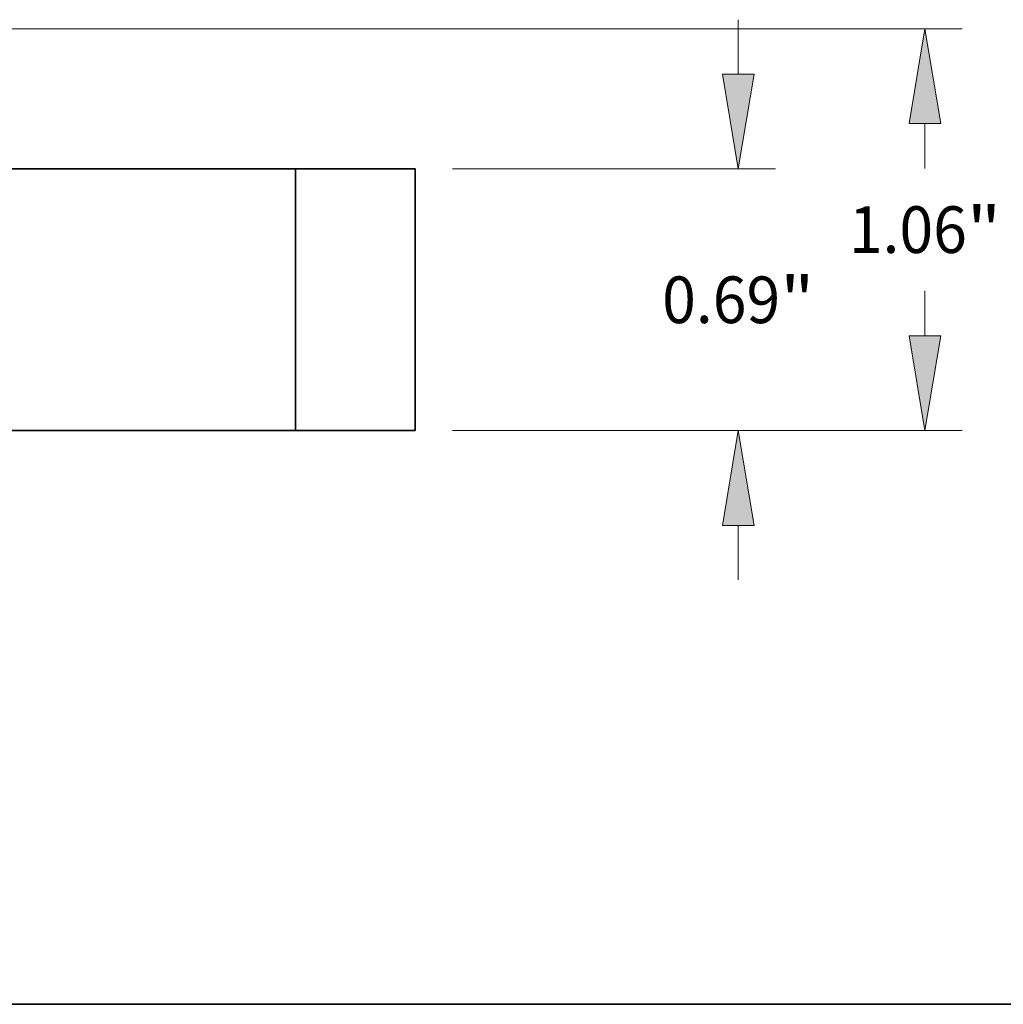
# Model space of a CAD drawing. Extents: x 0 to 10.8, y 0 to 8.2.
# Drawn here: x 4.6 to 6.7, y 0.2 to 2.3 of the extents above; entities that cross this region are included whole.
import ezdxf
from ezdxf.enums import TextEntityAlignment as Align

# ---------------------------------------------------------------- set-up
doc = ezdxf.new("R2010")
doc.units = 0
doc.header["$MEASUREMENT"] = 0
doc.layers.get('0').update_dxf_attribs({"lineweight": 13})
doc.layers.add('1', color=7, linetype='Continuous', lineweight=13)
doc.styles.get("Standard").update_dxf_attribs({"font": 'isocp.shx'})

# ---------------------------------------------------------------- blocks, each defined once
blk = doc.blocks.new('BLOCK18')
at = {"color": 7, "lineweight": 13, "ltscale": 0.003593}
for p, q in [((3.292124, 0.939997), (3.292124, 1.083701)), ((3.292124, -0.393701), (3.292124, -0.249997))]:
    blk.add_line(p, q, dxfattribs=at)
at = {"color": 7, "lineweight": 13, "ltscale": 0.03937}
for p, q in [((2.538425, 0.69), (3.390549, 0.69)), ((2.538425, 0), (3.390549, 0))]:
    blk.add_line(p, q, dxfattribs=at)
for points in [[(3.250458, 0.939997), (3.292124, 0.69), (3.33379, 0.939997)], [(3.33379, -0.249997), (3.292124, 0), (3.250458, -0.249997)]]:
    blk.add_lwpolyline(points, close=True, dxfattribs=at)
for points in [[(3.250458, 0.939997), (3.292124, 0.69), (3.250458, 0.939997), (3.33379, 0.939997)], [(3.33379, -0.249997), (3.292124, 0), (3.33379, -0.249997), (3.250458, -0.249997)]]:
    blk.add_solid(points, dxfattribs=at)
for s, p, p2 in [('0.69', (3.091445, 0.283563), (3.40258, 0.283563)), ('"', (3.40258, 0.283563), (3.492803, 0.283563))]:
    blk.add_text(s, height=0.123031, dxfattribs=at).set_placement(p, p2, align=Align.FIT)
blk = doc.blocks.new('BLOCK19')
at = {"color": 7, "lineweight": 13, "ltscale": 0.03937}
for p, q in [((1.042838, 1.06), (3.882675, 1.06)), ((2.538425, 0), (3.882675, 0))]:
    blk.add_line(p, q, dxfattribs=at)
at = {"color": 7, "lineweight": 13, "ltscale": 0.00296}
blk.add_line((3.78425, 0.691594), (3.78425, 0.810004), dxfattribs=at)
at = {"color": 7, "lineweight": 13, "ltscale": 0.002964}
blk.add_line((3.78425, 0.249997), (3.78425, 0.368563), dxfattribs=at)
at = {"color": 7, "lineweight": 13, "ltscale": 0.03937}
for points in [[(3.825916, 0.810004), (3.78425, 1.06), (3.742584, 0.810004)], [(3.742584, 0.249997), (3.78425, 0), (3.825916, 0.249997)]]:
    blk.add_lwpolyline(points, close=True, dxfattribs=at)
for points in [[(3.825916, 0.810004), (3.78425, 1.06), (3.825916, 0.810004), (3.742584, 0.810004)], [(3.742584, 0.249997), (3.78425, 0), (3.742584, 0.249997), (3.825916, 0.249997)]]:
    blk.add_solid(points, dxfattribs=at)
for s, p, p2 in [('"', (3.894706, 0.468563), (3.984929, 0.468563)), ('1.06', (3.583571, 0.468563), (3.894706, 0.468563))]:
    blk.add_text(s, height=0.123031, dxfattribs=at).set_placement(p, p2, align=Align.FIT)
blk = doc.blocks.new('BLOCK23')
at = {"color": 7, "lineweight": 5, "ltscale": 0.007875}
for p, q in [((2.125, 0.69), (2.44, 0.69)), ((2.44, 0), (2.125, 0))]:
    blk.add_line(p, q, dxfattribs=at)
at = {"color": 7, "lineweight": 5, "ltscale": 0.01725}
for p, q in [((2.125, 0), (2.125, 0.69)), ((2.44, 0.69), (2.44, 0))]:
    blk.add_line(p, q, dxfattribs=at)

msp = doc.modelspace()

# ---------------------------------------------------------------- linework, layer by layer
at = {"color": 7, "lineweight": 35, "ltscale": 0.000918}
for p, q in [((4.5908, 2.0123), (4.6276, 2.0123)), ((4.5908, 1.4603), (4.6276, 1.4603))]:
    msp.add_line(p, q, dxfattribs=at)
at = {"color": 7, "lineweight": 35, "ltscale": 0.014082}
for p, q in [((4.6276, 2.0123), (5.1908, 2.0123)), ((4.6276, 1.4603), (5.1908, 1.4603))]:
    msp.add_line(p, q, dxfattribs=at)
at = {"color": 7, "lineweight": 35, "ltscale": 0.0063}
for p, q in [((5.4428, 2.0123), (5.1908, 2.0123)), ((5.4428, 1.4603), (5.1908, 1.4603))]:
    msp.add_line(p, q, dxfattribs=at)
at = {"color": 7, "lineweight": 35, "ltscale": 0.0138}
for p, q in [((5.1908, 2.0123), (5.1908, 1.4603)), ((5.4428, 2.0123), (5.4428, 1.4603))]:
    msp.add_line(p, q, dxfattribs=at)
at = {"layer": '1', "color": 7, "lineweight": 35, "ltscale": 0.03937}
msp.add_line((0.25, 0.25), (10.75, 0.25), dxfattribs=at)

# ---------------------------------------------------------------- block references
at = {"lineweight": 0, "xscale": 0.8, "yscale": 0.8, "zscale": 0.8}
for name in ['BLOCK18', 'BLOCK19', 'BLOCK23']:
    msp.add_blockref(name, (3.4908, 1.4603), dxfattribs=at)

doc.saveas('drawing.dxf')
